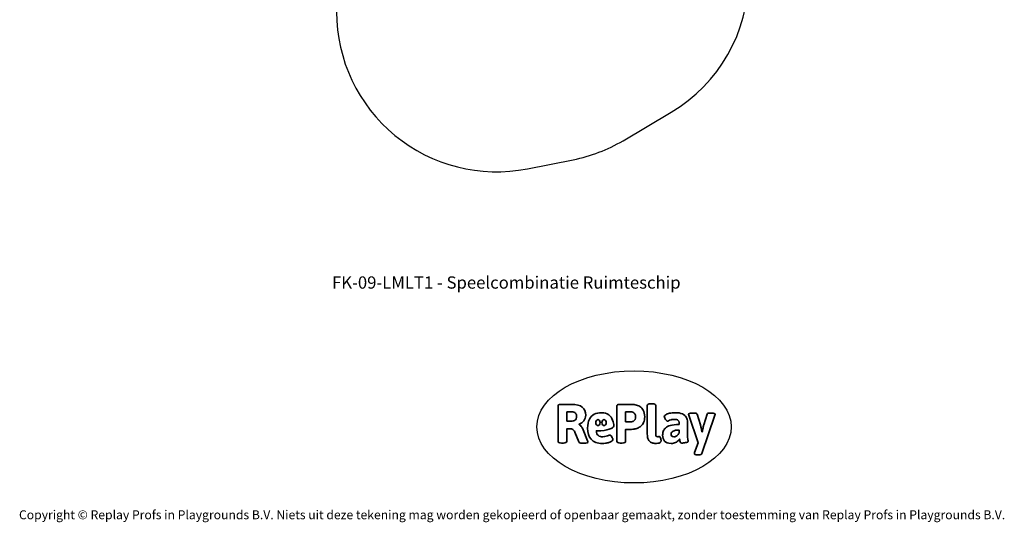
# Model space of a CAD drawing. Units: millimetres. Extents: x -4534 to 4839, y -3372 to 10885.
# Drawn here: x -4534 to 4839, y -3372 to 1410 of the extents above; entities that cross this region are included whole.
import ezdxf

# ---------------------------------------------------------------- set-up
doc = ezdxf.new("R2010")
doc.units = ezdxf.units.MM
doc.layers.add('Benaming', color=7, linetype='Continuous', lineweight=20, true_color=0x00a19a)
doc.layers.add('Logo-Copywrite', color=7, linetype='Continuous')
doc.layers.add('Opvangzone', color=7, linetype='Continuous', true_color=0x00a19a)
doc.styles.get("Standard").update_dxf_attribs({"font": 'arial.ttf'})
doc.styles.add('VR Benaming txt 140', font='arial.ttf', dxfattribs={"height": 140})

# ---------------------------------------------------------------- blocks, each defined once
blk = doc.blocks.new('onderschrift')
at = {"layer": 'Logo-Copywrite'}
blk.add_ellipse((1314.4, -2464.5), major_axis=(924.9, 0), ratio=0.576701, dxfattribs=at)
at = {"layer": 'Logo-Copywrite', "lineweight": 35}
for points, knots in [([(1520.3, -2622), (1507.7, -2622), (1496.3, -2620.3), (1486.4, -2616.8), (1476.4, -2613.4), (1468.1, -2608.1), (1461.4, -2600.8), (1454.7, -2593.6), (1449.6, -2584.4), (1446.2, -2573.4), (1442.7, -2562.3), (1441, -2549.2), (1441, -2534), (1441, -2534), (1441, -2262.1), (1441, -2262.1), (1441, -2250.5), (1451.9, -2244.7), (1473.6, -2244.7), (1473.6, -2244.7), (1488.8, -2244.7), (1488.8, -2244.7), (1510.6, -2244.7), (1521.4, -2250.5), (1521.4, -2262.1), (1521.4, -2262.1), (1521.4, -2535.1), (1521.4, -2535.1), (1521.4, -2543), (1523, -2548.9), (1526, -2552.7), (1529.1, -2556.5), (1534.1, -2558.4), (1541, -2558.4), (1543.5, -2558.4), (1546.2, -2558.1), (1549.1, -2557.3), (1552, -2556.6), (1554.2, -2556.3), (1555.7, -2556.3), (1559.3, -2556.3), (1562.4, -2559.3), (1564.9, -2565.2), (1567.4, -2571.2), (1569.3, -2577.4), (1570.6, -2583.7), (1571.9, -2590), (1572.5, -2593.9), (1572.5, -2595.4), (1572.5, -2603.7), (1569.3, -2609.8), (1563, -2613.6), (1556.6, -2617.4), (1549.4, -2619.7), (1541.3, -2620.6), (1533.1, -2621.5), (1526.1, -2622), (1520.3, -2622)], [0, 0, 0, 0, 1, 1, 1, 2, 2, 2, 3, 3, 3, 4, 4, 4, 5, 5, 5, 6, 6, 6, 7, 7, 7, 8, 8, 8, 9, 9, 9, 10, 10, 10, 11, 11, 11, 12, 12, 12, 13, 13, 13, 14, 14, 14, 15, 15, 15, 16, 16, 16, 17, 17, 17, 18, 18, 18, 19, 19, 19, 19]), ([(623.9, -2618.7), (602.2, -2618.7), (591.4, -2612.9), (591.4, -2601.3), (591.4, -2601.3), (591.4, -2271.9), (591.4, -2271.9), (591.4, -2257.5), (598.6, -2250.2), (613.1, -2250.2), (613.1, -2250.2), (719, -2250.2), (719, -2250.2), (766.1, -2250.2), (800.4, -2259.1), (822, -2276.8), (843.5, -2294.6), (854.3, -2319.7), (854.3, -2352.3), (854.3, -2373.3), (848.4, -2391.2), (836.6, -2405.9), (824.8, -2420.5), (809.5, -2431.5), (790.7, -2438.7), (790.7, -2438.7), (790.7, -2440.9), (790.7, -2440.9), (797.6, -2443.4), (804.7, -2449.5), (811.9, -2459.1), (819.1, -2468.7), (825.1, -2479.3), (829.8, -2490.9), (829.8, -2490.9), (872.5, -2597.5), (872.5, -2597.5), (874.3, -2602.3), (875.3, -2605.7), (875.3, -2607.9), (875.3, -2615.1), (864.4, -2618.7), (842.7, -2618.7), (842.7, -2618.7), (820.4, -2618.7), (820.4, -2618.7), (812.4, -2618.7), (805.6, -2617.9), (800, -2616.3), (794.4, -2614.7), (790.7, -2611.7), (788.9, -2607.3), (788.9, -2607.3), (751.1, -2514.2), (751.1, -2514.2), (745.6, -2503.4), (739.6, -2495.2), (732.9, -2489.8), (726.2, -2484.3), (713.9, -2481.6), (696.2, -2481.6), (696.2, -2481.6), (675, -2481.6), (675, -2481.6), (675, -2481.6), (675, -2601.3), (675, -2601.3), (675, -2612.9), (664.1, -2618.7), (642.4, -2618.7), (642.4, -2618.7), (623.9, -2618.7), (623.9, -2618.7)], [0, 0, 0, 0, 1, 1, 1, 2, 2, 2, 3, 3, 3, 4, 4, 4, 5, 5, 5, 6, 6, 6, 7, 7, 7, 8, 8, 8, 9, 9, 9, 10, 10, 10, 11, 11, 11, 12, 12, 12, 13, 13, 13, 14, 14, 14, 15, 15, 15, 16, 16, 16, 17, 17, 17, 18, 18, 18, 19, 19, 19, 20, 20, 20, 21, 21, 21, 22, 22, 22, 23, 23, 23, 24, 24, 24, 24]), ([(675, -2409.4), (675, -2409.4), (726.6, -2409.4), (726.6, -2409.4), (734.2, -2409.4), (741.2, -2407.3), (747.5, -2403.1), (753.9, -2399), (758.9, -2393.4), (762.7, -2386.3), (766.5, -2379.2), (768.4, -2371.4), (768.4, -2362.7), (768.4, -2350), (764.4, -2339.9), (756.2, -2332.5), (748.1, -2325.1), (736.9, -2321.4), (722.8, -2321.4), (722.8, -2321.4), (675, -2321.4), (675, -2321.4), (675, -2321.4), (675, -2409.4), (675, -2409.4)], [0, 0, 0, 0, 1, 1, 1, 2, 2, 2, 3, 3, 3, 4, 4, 4, 5, 5, 5, 6, 6, 6, 7, 7, 7, 8, 8, 8, 8]), ([(1121.4, -2453.6), (1121.4, -2440.4), (1118.3, -2420.7), (1110.5, -2399.5), (1102.7, -2378.3), (1090.3, -2361.3), (1073.3, -2348.5), (1056.3, -2335.6), (1033.5, -2329.2), (1004.8, -2329.2), (979.1, -2329.2), (956.3, -2334.1), (936.4, -2343.9), (916.5, -2353.6), (900.9, -2369.4), (889.7, -2391.1), (878.4, -2412.8), (872.8, -2441.6), (872.8, -2477.5), (872.8, -2521.3), (884.1, -2556.4), (906.8, -2582.6), (929.4, -2608.9), (965.4, -2622), (1014.6, -2622), (1022.2, -2622), (1031.5, -2621.3), (1042.6, -2619.8), (1053.6, -2618.4), (1064.5, -2616), (1075.2, -2612.8), (1085.9, -2609.5), (1094.7, -2605.4), (1101.8, -2600.5), (1108.9, -2595.6), (1112.4, -2589.8), (1112.4, -2582.9), (1112.4, -2579.3), (1110.9, -2574.2), (1107.8, -2567.7), (1104.7, -2561.2), (1101, -2555.2), (1096.6, -2549.7), (1092.3, -2544.3), (1088.1, -2541.6), (1084.2, -2541.6), (1081.6, -2541.6), (1077.4, -2542.9), (1071.4, -2545.7), (1065.4, -2548.4), (1058, -2551.2), (1049.1, -2554.1), (1040.2, -2557), (1030, -2558.4), (1018.4, -2558.4), (1000.7, -2558.4), (986.3, -2554.4), (975.2, -2546.2), (964.2, -2538.1), (957.2, -2523), (955.9, -2501.6), (959.9, -2501.6), (962.3, -2501.6), (967.5, -2501.6), (1057.4, -2501.6), (1121.4, -2478.9), (1121.4, -2453.6)], [0, 0, 0, 0, 1, 1, 1, 2, 2, 2, 3, 3, 3, 4, 4, 4, 5, 5, 5, 6, 6, 6, 7, 7, 7, 8, 8, 8, 9, 9, 9, 10, 10, 10, 11, 11, 11, 12, 12, 12, 13, 13, 13, 14, 14, 14, 15, 15, 15, 16, 16, 16, 17, 17, 17, 18, 18, 18, 19, 19, 19, 20, 20, 20, 21, 21, 21, 22, 22, 22, 22]), ([(1183.3, -2618.7), (1161.6, -2618.7), (1150.7, -2612.9), (1150.7, -2601.3), (1150.7, -2601.3), (1150.7, -2271.9), (1150.7, -2271.9), (1150.7, -2257.5), (1158, -2250.2), (1172.5, -2250.2), (1172.5, -2250.2), (1286.5, -2250.2), (1286.5, -2250.2), (1298.5, -2250.2), (1311.9, -2251.6), (1326.7, -2254.3), (1341.6, -2257), (1355.8, -2262.4), (1369.4, -2270.3), (1383, -2278.3), (1394.1, -2290.2), (1402.8, -2306.2), (1411.5, -2322.1), (1415.8, -2343.1), (1415.8, -2369.2), (1415.8, -2390.2), (1412.6, -2407.8), (1406, -2421.9), (1399.5, -2436), (1391.1, -2447.5), (1380.8, -2456.4), (1370.5, -2465.2), (1359.6, -2471.9), (1348.2, -2476.5), (1336.8, -2481), (1326, -2484.1), (1315.9, -2485.7), (1305.7, -2487.3), (1297.8, -2488.2), (1292, -2488.2), (1292, -2488.2), (1234.4, -2488.2), (1234.4, -2488.2), (1234.4, -2488.2), (1234.4, -2601.3), (1234.4, -2601.3), (1234.4, -2612.9), (1223.5, -2618.7), (1201.8, -2618.7), (1201.8, -2618.7), (1183.3, -2618.7), (1183.3, -2618.7)], [0, 0, 0, 0, 1, 1, 1, 2, 2, 2, 3, 3, 3, 4, 4, 4, 5, 5, 5, 6, 6, 6, 7, 7, 7, 8, 8, 8, 9, 9, 9, 10, 10, 10, 11, 11, 11, 12, 12, 12, 13, 13, 13, 14, 14, 14, 15, 15, 15, 16, 16, 16, 17, 17, 17, 17]), ([(1234.4, -2416.4), (1234.4, -2416.4), (1282.7, -2416.4), (1282.7, -2416.4), (1287.8, -2416.4), (1293.1, -2415.8), (1298.8, -2414.5), (1304.4, -2413.3), (1309.5, -2410.9), (1314.2, -2407.5), (1318.9, -2404), (1322.7, -2399.2), (1325.6, -2393.1), (1328.5, -2386.9), (1330, -2379), (1330, -2369.2), (1330, -2356.1), (1327.4, -2346.2), (1322.4, -2339.3), (1317.3, -2332.4), (1311.2, -2327.7), (1303.9, -2325.2), (1296.7, -2322.7), (1289.6, -2321.4), (1282.7, -2321.4), (1282.7, -2321.4), (1234.4, -2321.4), (1234.4, -2321.4), (1234.4, -2321.4), (1234.4, -2416.4), (1234.4, -2416.4)], [0, 0, 0, 0, 1, 1, 1, 2, 2, 2, 3, 3, 3, 4, 4, 4, 5, 5, 5, 6, 6, 6, 7, 7, 7, 8, 8, 8, 9, 9, 9, 10, 10, 10, 10]), ([(1667.5, -2622), (1638.2, -2622), (1617.5, -2614.3), (1605.3, -2598.9), (1593.2, -2583.5), (1587.1, -2564.8), (1587.1, -2542.7), (1587.1, -2531.5), (1588.8, -2520), (1592.3, -2508.2), (1595.7, -2496.4), (1602.7, -2485.5), (1613.2, -2475.3), (1623.7, -2465.2), (1639.4, -2457), (1660.2, -2450.9), (1681, -2444.7), (1708.6, -2441.6), (1743, -2441.6), (1743, -2441.6), (1743, -2423.7), (1743, -2423.7), (1743, -2413.2), (1739.7, -2405.4), (1733, -2400.4), (1726.3, -2395.3), (1715.5, -2392.7), (1700.7, -2392.7), (1687.6, -2392.7), (1676.3, -2394.2), (1666.7, -2397.1), (1657.1, -2400), (1649.3, -2402.9), (1643.4, -2405.8), (1637.4, -2408.7), (1633.3, -2410.1), (1631.1, -2410.1), (1627.5, -2410.1), (1623.4, -2407.3), (1618.9, -2401.7), (1614.4, -2396.1), (1610.6, -2389.8), (1607.5, -2382.7), (1604.4, -2375.6), (1602.9, -2370.3), (1602.9, -2366.7), (1602.9, -2360.5), (1607.3, -2354.5), (1616.2, -2348.7), (1625.1, -2343), (1637.4, -2338.2), (1653.1, -2334.6), (1668.9, -2331), (1686.7, -2329.2), (1706.6, -2329.2), (1735.2, -2329.2), (1758.1, -2333.1), (1775.1, -2340.9), (1792.1, -2348.7), (1804.4, -2359.3), (1812, -2372.9), (1819.6, -2386.5), (1823.4, -2402.2), (1823.4, -2419.9), (1823.4, -2419.9), (1823.4, -2522), (1823.4, -2522), (1823.4, -2540.9), (1824, -2555.3), (1825.1, -2565.2), (1826.1, -2575.2), (1827.2, -2582.6), (1828.3, -2587.5), (1829.4, -2592.4), (1829.9, -2596.8), (1829.9, -2600.8), (1829.9, -2604.1), (1827.5, -2606.8), (1822.6, -2609), (1817.7, -2611.1), (1811.8, -2612.9), (1804.7, -2614.4), (1797.6, -2615.8), (1790.7, -2616.8), (1784, -2617.4), (1777.3, -2617.9), (1772.4, -2618.2), (1769.1, -2618.2), (1763.3, -2618.2), (1759.1, -2616.1), (1756.3, -2611.9), (1753.6, -2607.8), (1751.7, -2602.7), (1750.6, -2596.7), (1749.5, -2590.8), (1748.5, -2585.4), (1747.4, -2580.7), (1746.3, -2582.9), (1742.6, -2587.3), (1736.2, -2594), (1729.9, -2600.7), (1721, -2607.1), (1709.6, -2613), (1698.2, -2619), (1684.2, -2622), (1667.5, -2622)], [0, 0, 0, 0, 1, 1, 1, 2, 2, 2, 3, 3, 3, 4, 4, 4, 5, 5, 5, 6, 6, 6, 7, 7, 7, 8, 8, 8, 9, 9, 9, 10, 10, 10, 11, 11, 11, 12, 12, 12, 13, 13, 13, 14, 14, 14, 15, 15, 15, 16, 16, 16, 17, 17, 17, 18, 18, 18, 19, 19, 19, 20, 20, 20, 21, 21, 21, 22, 22, 22, 23, 23, 23, 24, 24, 24, 25, 25, 25, 26, 26, 26, 27, 27, 27, 28, 28, 28, 29, 29, 29, 30, 30, 30, 31, 31, 31, 32, 32, 32, 33, 33, 33, 34, 34, 34, 35, 35, 35, 35]), ([(1921.2, -2729.6), (1899.4, -2729.6), (1888.6, -2725.7), (1888.6, -2718.1), (1888.6, -2716.7), (1888.8, -2715.2), (1889.1, -2713.5), (1889.5, -2711.9), (1890, -2710.2), (1890.8, -2708.4), (1890.8, -2708.4), (1925.1, -2616.8), (1925.1, -2616.8), (1925.1, -2616.8), (1835.3, -2354.2), (1835.3, -2354.2), (1835, -2352.4), (1834.5, -2350.6), (1834, -2349), (1833.4, -2347.4), (1833.2, -2345.9), (1833.2, -2344.4), (1833.2, -2336.4), (1844.2, -2332.5), (1866.3, -2332.5), (1866.3, -2332.5), (1883.7, -2332.5), (1883.7, -2332.5), (1891.7, -2332.5), (1898.4, -2333.3), (1903.8, -2334.9), (1909.2, -2336.5), (1912.7, -2339.5), (1914.1, -2343.9), (1914.1, -2343.9), (1946.2, -2444.4), (1946.2, -2444.4), (1948, -2450.5), (1950.3, -2460.1), (1953.2, -2473.1), (1956.1, -2486.2), (1958.8, -2498.5), (1961.4, -2510.1), (1961.4, -2510.1), (1963.5, -2510.1), (1963.5, -2510.1), (1966.1, -2498.5), (1968.8, -2486.1), (1971.7, -2472.9), (1974.6, -2459.7), (1976.9, -2450.2), (1978.8, -2444.4), (1978.8, -2444.4), (2010.8, -2343.9), (2010.8, -2343.9), (2012.2, -2339.5), (2015.7, -2336.5), (2021.1, -2334.9), (2026.6, -2333.3), (2033.3, -2332.5), (2041.2, -2332.5), (2041.2, -2332.5), (2054.3, -2332.5), (2054.3, -2332.5), (2076, -2332.5), (2086.9, -2336.4), (2086.9, -2344.4), (2086.9, -2346.9), (2086.3, -2350.2), (2085.2, -2354.2), (2085.2, -2354.2), (1960.8, -2718.1), (1960.8, -2718.1), (1959.4, -2722.5), (1955.9, -2725.5), (1950.5, -2727.1), (1945.1, -2728.7), (1938.4, -2729.6), (1930.4, -2729.6), (1930.4, -2729.6), (1921.2, -2729.6), (1921.2, -2729.6)], [0, 0, 0, 0, 1, 1, 1, 2, 2, 2, 3, 3, 3, 4, 4, 4, 5, 5, 5, 6, 6, 6, 7, 7, 7, 8, 8, 8, 9, 9, 9, 10, 10, 10, 11, 11, 11, 12, 12, 12, 13, 13, 13, 14, 14, 14, 15, 15, 15, 16, 16, 16, 17, 17, 17, 18, 18, 18, 19, 19, 19, 20, 20, 20, 21, 21, 21, 22, 22, 22, 23, 23, 23, 24, 24, 24, 25, 25, 25, 26, 26, 26, 27, 27, 27, 27]), ([(956.1, -2443.4), (947.9, -2432.3), (947.9, -2414.3), (956.1, -2403.2), (964.2, -2392.1), (977.5, -2392.1), (985.7, -2403.2), (993.9, -2414.3), (993.9, -2432.3), (985.7, -2443.4), (977.5, -2454.5), (964.2, -2454.5), (956.1, -2443.4)], [0, 0, 0, 0, 1, 1, 1, 2, 2, 2, 3, 3, 3, 4, 4, 4, 4]), ([(1014.5, -2403.2), (1022.6, -2392.1), (1035.9, -2392.1), (1044.1, -2403.2), (1052.3, -2414.3), (1052.3, -2432.3), (1044.1, -2443.4), (1035.9, -2454.5), (1022.6, -2454.5), (1014.5, -2443.4), (1006.3, -2432.3), (1006.3, -2414.3), (1014.5, -2403.2)], [0, 0, 0, 0, 1, 1, 1, 2, 2, 2, 3, 3, 3, 4, 4, 4, 4]), ([(1694.1, -2558.4), (1704.6, -2558.4), (1714.3, -2555.2), (1723.2, -2548.7), (1732.1, -2542.1), (1738.7, -2534), (1743, -2524.2), (1743, -2524.2), (1743, -2494.3), (1743, -2494.3), (1730, -2494.3), (1718.8, -2495.2), (1709.4, -2497), (1699.9, -2498.9), (1692.1, -2501.4), (1685.7, -2504.7), (1679.4, -2507.9), (1674.7, -2512.1), (1671.6, -2517.1), (1668.5, -2522.2), (1667, -2528), (1667, -2534.5), (1667, -2541.4), (1669.2, -2547.1), (1673.8, -2551.6), (1678.3, -2556.2), (1685.1, -2558.4), (1694.1, -2558.4)], [0, 0, 0, 0, 1, 1, 1, 2, 2, 2, 3, 3, 3, 4, 4, 4, 5, 5, 5, 6, 6, 6, 7, 7, 7, 8, 8, 8, 9, 9, 9, 9])]:
    blk.add_open_spline(points, degree=3, knots=knots, dxfattribs=at)
at = {"layer": 'Logo-Copywrite', "insert": (-4540.5, -3258), "char_height": 85, "attachment_point": 1}
blk.add_mtext_dynamic_manual_height_columns('{\\fAsap|b0|i0|c0|p2;Copyright © Replay Profs in Playgrounds B.V. Niets uit deze tekening mag worden gekopieerd of openbaar gemaakt, zonder toestemming van Replay Profs in Playgrounds B.V.}', width=10615.551, gutter_width=10, heights=[0], dxfattribs=at)
blk = doc.blocks.new('FK-09-LMLT1')
at = {"layer": 'Opvangzone', "ltscale": 10}
blk.add_lwpolyline([(-1516.8, 1483.5, 0.472539), (299, -8.8), (735.7, 77.4, 0.085168), (1209.6, 258.5), (1668.9, 530.6, 0.264947), (2404.4, 1821.1)], format="xyb", dxfattribs=at)

msp = doc.modelspace()

# ---------------------------------------------------------------- block references
for name in ['FK-09-LMLT1', 'onderschrift']:
    msp.add_blockref(name, (0, 0))

# ---------------------------------------------------------------- texts
at = {"layer": 'Benaming', "insert": (-4137.5, -1032.5), "char_height": 140, "attachment_point": 1, "style": 'VR Benaming txt 140'}
msp.add_mtext_dynamic_manual_height_columns('\\pxqc;{\\fOpen Sans|b0|i0|c0|p34;\\H0.83333x;FK-09-LMLT1 - Speelcombinatie Ruimteschip}', width=8472.759, gutter_width=12.5, heights=[0], dxfattribs=at)

doc.saveas('drawing.dxf')
